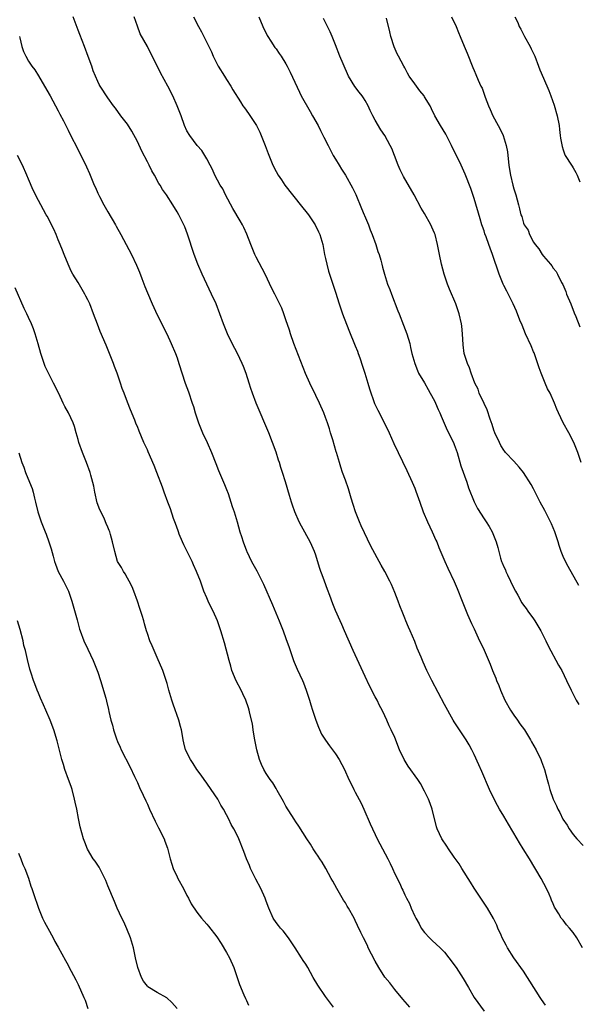
# Model space of a CAD drawing. Units: inches. Extents: x 2622000 to 2625000, y 1482000 to 1485000.
# Drawn here: x 2622793 to 2622906, y 1484224 to 1484422 of the extents above; entities that cross this region are included whole.
import ezdxf

# ---------------------------------------------------------------- set-up
doc = ezdxf.new("R2010")
doc.units = ezdxf.units.IN
doc.header["$MEASUREMENT"] = 0
doc.layers.add('LD26221482_10ft', color=81, linetype='Continuous')

msp = doc.modelspace()

# ---------------------------------------------------------------- linework, layer by layer
at = {"layer": 'LD26221482_10ft'}
for points, elevation in [([(2622899.41, 1484223.41), (2622898.59, 1484224.59), (2622898.34, 1484225), (2622896.25, 1484228.25), (2622895.81, 1484229), (2622895, 1484230.26), (2622893, 1484233), (2622891.75, 1484235), (2622891.51, 1484235.51), (2622890.7, 1484237), (2622890.44, 1484237.56), (2622889.82, 1484239), (2622889.58, 1484239.58), (2622888.94, 1484240.94), (2622887.71, 1484243), (2622886.38, 1484245), (2622885.82, 1484245.82), (2622885, 1484247.07), (2622884.25, 1484248.25), (2622883.83, 1484249), (2622883, 1484250.25), (2622882.55, 1484251), (2622881.95, 1484251.95), (2622881, 1484253.28), (2622879.81, 1484255), (2622879.5, 1484255.5), (2622878.5, 1484257), (2622877.56, 1484259), (2622877.42, 1484259.42), (2622876.52, 1484263), (2622876.14, 1484264.14), (2622875.78, 1484265), (2622875, 1484266.66), (2622874.16, 1484268.16), (2622873.62, 1484269), (2622871.7, 1484271.7), (2622870.88, 1484273), (2622869.95, 1484275), (2622869, 1484277.45), (2622868.28, 1484279), (2622867.85, 1484279.85), (2622867.37, 1484281), (2622867, 1484281.85), (2622866.45, 1484283), (2622865.91, 1484283.91), (2622865.4, 1484285), (2622865, 1484285.71), (2622863.87, 1484287.87), (2622863, 1484289.79), (2622860.59, 1484295), (2622858.83, 1484299), (2622858.26, 1484300.26), (2622857.95, 1484301), (2622857, 1484303.12), (2622856.45, 1484304.45), (2622855.84, 1484306.16), (2622855.38, 1484307.38), (2622854.81, 1484309), (2622854.28, 1484310.28), (2622854.05, 1484311), (2622853.77, 1484311.77), (2622853, 1484314.28), (2622852.76, 1484315), (2622852.25, 1484316.25), (2622851.9, 1484317), (2622850.11, 1484320.11), (2622849.64, 1484321), (2622848.78, 1484323), (2622848.35, 1484324.35), (2622848.1, 1484325), (2622847.69, 1484326.31), (2622846.89, 1484329.11), (2622846.3, 1484331), (2622845.96, 1484331.96), (2622845.66, 1484333), (2622845.48, 1484333.48), (2622845, 1484335.05), (2622844.31, 1484337), (2622843.52, 1484339), (2622841.01, 1484345), (2622840.23, 1484347), (2622839.93, 1484347.93), (2622839.56, 1484349), (2622838.95, 1484350.95), (2622838.39, 1484352.39), (2622838.15, 1484353), (2622837.18, 1484355), (2622836.15, 1484357), (2622835.19, 1484359), (2622834.38, 1484361), (2622833.67, 1484363), (2622832.87, 1484365), (2622831.96, 1484367), (2622830.07, 1484371), (2622829.17, 1484373), (2622828.44, 1484375), (2622827.1, 1484379.1), (2622826.55, 1484380.55), (2622826.34, 1484381), (2622825.35, 1484383), (2622825, 1484383.61), (2622824.15, 1484385), (2622822.86, 1484387), (2622822.09, 1484388.09), (2622821.59, 1484389), (2622821.35, 1484389.35), (2622820.45, 1484391), (2622819.9, 1484391.9), (2622819.37, 1484393), (2622819, 1484393.68), (2622817.86, 1484395.86), (2622817, 1484397.81), (2622815.88, 1484399.88), (2622815, 1484401.29), (2622813.65, 1484403), (2622812.55, 1484404.55), (2622812.14, 1484405), (2622811, 1484406.6), (2622809.49, 1484409), (2622809.29, 1484409.29), (2622809, 1484409.9), (2622808.52, 1484411), (2622808.08, 1484412.08), (2622807.77, 1484413), (2622807.07, 1484414.93), (2622806.29, 1484417), (2622805.37, 1484419.37), (2622805, 1484420.25), (2622803.99, 1484423)], 10350), ([(2622906.91, 1484235), (2622905.77, 1484237), (2622905, 1484238.09), (2622904.25, 1484239), (2622903.64, 1484239.64), (2622903, 1484240.56), (2622902.77, 1484240.77), (2622902.61, 1484241), (2622902.11, 1484241.89), (2622901.38, 1484243), (2622901.24, 1484243.24), (2622901, 1484243.87), (2622900.61, 1484244.61), (2622900.5, 1484245), (2622900.15, 1484245.85), (2622899.63, 1484247), (2622898.55, 1484249), (2622896.17, 1484253), (2622894.93, 1484255), (2622894.17, 1484256.17), (2622893.67, 1484257), (2622891.95, 1484259.95), (2622891, 1484261.61), (2622890.16, 1484263), (2622889.73, 1484263.73), (2622889.04, 1484265), (2622888.09, 1484267), (2622886.59, 1484270.59), (2622885.98, 1484271.98), (2622885, 1484274.06), (2622884.53, 1484275), (2622883.99, 1484275.99), (2622883.39, 1484277), (2622881, 1484280.62), (2622880.76, 1484281), (2622879, 1484284.13), (2622876.45, 1484289), (2622875.46, 1484291), (2622874.7, 1484292.7), (2622874.32, 1484293.68), (2622873.53, 1484295.53), (2622873, 1484296.82), (2622872.08, 1484299), (2622871.77, 1484299.77), (2622871.23, 1484301), (2622871, 1484301.55), (2622870.58, 1484302.58), (2622870.02, 1484304.02), (2622869.67, 1484305), (2622869, 1484306.77), (2622868.33, 1484308.33), (2622868.01, 1484309), (2622867, 1484310.95), (2622866.23, 1484312.23), (2622864.13, 1484316.13), (2622862.2, 1484320.2), (2622861.86, 1484321), (2622861.05, 1484323.05), (2622860.54, 1484324.54), (2622860.2, 1484325.8), (2622859.64, 1484327.64), (2622859, 1484329.41), (2622858.41, 1484331), (2622858.08, 1484332.08), (2622857.78, 1484333), (2622857.23, 1484335), (2622857.17, 1484335.16), (2622856.46, 1484337.54), (2622856, 1484339), (2622855.78, 1484339.78), (2622855.38, 1484341), (2622855, 1484342.1), (2622854.65, 1484343), (2622853.76, 1484345), (2622853, 1484346.52), (2622851.82, 1484349), (2622850.95, 1484350.95), (2622848.62, 1484357), (2622847.91, 1484359), (2622847.7, 1484359.7), (2622847, 1484361.79), (2622846.56, 1484363), (2622846.13, 1484364.13), (2622845.49, 1484365.49), (2622844.74, 1484367), (2622844.15, 1484368.15), (2622842.79, 1484371), (2622842.19, 1484372.19), (2622841, 1484374.44), (2622840.73, 1484375), (2622839.87, 1484377), (2622839.07, 1484379.07), (2622838.46, 1484380.46), (2622838.21, 1484381), (2622837.77, 1484381.77), (2622836.28, 1484384.28), (2622834.81, 1484387), (2622834.23, 1484388.23), (2622833.72, 1484389), (2622832.62, 1484391), (2622832.15, 1484392.15), (2622831.69, 1484393), (2622831, 1484394.33), (2622830.62, 1484395), (2622830, 1484396), (2622829.09, 1484397), (2622827.55, 1484399), (2622827, 1484399.96), (2622826.49, 1484401), (2622825.8, 1484403), (2622825.05, 1484405), (2622824.17, 1484407), (2622823.13, 1484409), (2622821.68, 1484411.68), (2622819, 1484417.01), (2622817.56, 1484419.56), (2622817, 1484421.06), (2622816.33, 1484423)], 10360), ([(2622828.35, 1484423), (2622829.34, 1484421), (2622829.92, 1484419.92), (2622831.93, 1484415.93), (2622832.31, 1484415), (2622833, 1484413.55), (2622833.32, 1484413), (2622834.59, 1484411), (2622835, 1484410.3), (2622835.83, 1484409), (2622836.26, 1484408.26), (2622837.79, 1484405.79), (2622838.3, 1484405), (2622838.6, 1484404.6), (2622839.43, 1484403.43), (2622841.02, 1484401), (2622841.69, 1484399.69), (2622842.01, 1484399), (2622842.82, 1484397), (2622843.39, 1484395.39), (2622844.33, 1484393), (2622845, 1484391.71), (2622845.42, 1484391), (2622846.09, 1484390.09), (2622846.8, 1484389), (2622848.29, 1484387), (2622850.39, 1484384.39), (2622851, 1484383.68), (2622851.54, 1484383), (2622852.91, 1484381), (2622853.58, 1484379.58), (2622853.84, 1484379), (2622854.42, 1484377), (2622854.81, 1484375), (2622855, 1484374.15), (2622855.23, 1484373), (2622855.6, 1484371.6), (2622855.8, 1484371), (2622856.22, 1484369.78), (2622857, 1484367.4), (2622857.75, 1484365), (2622858.44, 1484363), (2622859.68, 1484359.68), (2622861, 1484356.56), (2622861.45, 1484355.45), (2622861.61, 1484355), (2622861.89, 1484354.11), (2622862.46, 1484352.46), (2622862.91, 1484351), (2622863.54, 1484349), (2622863.87, 1484347.87), (2622864.91, 1484344.91), (2622865.54, 1484343.54), (2622866.93, 1484340.93), (2622867.83, 1484339), (2622868.82, 1484336.82), (2622871.39, 1484331.39), (2622872.47, 1484329), (2622873, 1484327.78), (2622873.22, 1484327.22), (2622874.05, 1484325), (2622874.74, 1484323), (2622875.58, 1484321), (2622876.03, 1484320.03), (2622876.56, 1484319), (2622877.3, 1484317.3), (2622877.45, 1484317), (2622877.85, 1484315.85), (2622879.1, 1484313), (2622879.68, 1484311.68), (2622880.95, 1484308.95), (2622881.57, 1484307.57), (2622882.61, 1484305), (2622883.37, 1484303), (2622883.68, 1484302.32), (2622884.46, 1484300.46), (2622885, 1484299.39), (2622886.1, 1484297), (2622886.4, 1484296.4), (2622887, 1484295.09), (2622888.26, 1484292.26), (2622888.75, 1484291), (2622889.42, 1484289.42), (2622889.55, 1484289), (2622889.99, 1484287.99), (2622890.34, 1484287), (2622891.23, 1484285), (2622892.33, 1484283), (2622893, 1484282), (2622893.74, 1484281), (2622894.24, 1484280.24), (2622895.15, 1484279), (2622896.42, 1484277), (2622896.62, 1484276.62), (2622897.56, 1484275), (2622898.5, 1484273), (2622898.64, 1484272.64), (2622899.2, 1484271), (2622899.77, 1484269), (2622900.06, 1484268.06), (2622900.33, 1484267), (2622900.96, 1484265), (2622901.67, 1484263.67), (2622901.9, 1484263), (2622902.33, 1484262.33), (2622902.94, 1484261), (2622903.79, 1484259.79), (2622904.21, 1484259), (2622905, 1484257.91), (2622905.75, 1484257), (2622907, 1484255.66)], 10370), ([(2622841.51, 1484423), (2622842.32, 1484421), (2622843.2, 1484419.2), (2622843.31, 1484419), (2622843.96, 1484418.04), (2622844.78, 1484416.78), (2622845, 1484416.51), (2622845.6, 1484415.6), (2622846.04, 1484415), (2622847, 1484413.46), (2622847.25, 1484413), (2622847.83, 1484411.83), (2622849.73, 1484407.73), (2622850.1, 1484407), (2622851.86, 1484403.86), (2622852.38, 1484403), (2622853.49, 1484401), (2622853.99, 1484399.99), (2622854.67, 1484398.67), (2622855.49, 1484397), (2622856.55, 1484395), (2622857, 1484394.26), (2622857.73, 1484393), (2622858.22, 1484392.22), (2622859.02, 1484391.02), (2622860.47, 1484388.47), (2622861.1, 1484387.1), (2622862.24, 1484384.24), (2622862.8, 1484383), (2622862.85, 1484382.85), (2622863.65, 1484381), (2622863.99, 1484379.99), (2622864.39, 1484379), (2622865.12, 1484377), (2622865.58, 1484375.58), (2622865.8, 1484375), (2622866.15, 1484373.85), (2622866.36, 1484373), (2622866.47, 1484372.46), (2622866.89, 1484371), (2622867.52, 1484369), (2622867.95, 1484367.95), (2622868.29, 1484367), (2622869.62, 1484363.62), (2622869.84, 1484363), (2622870.75, 1484360.75), (2622871.44, 1484359), (2622872.02, 1484357), (2622872.18, 1484356.18), (2622872.45, 1484355), (2622873, 1484353), (2622873.54, 1484351.54), (2622873.8, 1484351), (2622875, 1484349.07), (2622875.71, 1484347.71), (2622876.15, 1484347), (2622877, 1484345.44), (2622877.21, 1484345), (2622877.72, 1484343.72), (2622878.07, 1484343), (2622878.33, 1484342.33), (2622879.54, 1484339.54), (2622880.86, 1484337), (2622881, 1484336.65), (2622881.56, 1484335), (2622882.33, 1484332.33), (2622883.52, 1484329), (2622883.9, 1484327.9), (2622885.04, 1484325.04), (2622885.7, 1484323.7), (2622887, 1484321.63), (2622887.45, 1484321), (2622888.05, 1484320.05), (2622888.66, 1484319), (2622889.46, 1484317), (2622889.82, 1484315.82), (2622889.97, 1484315), (2622890.3, 1484313.7), (2622890.54, 1484313), (2622890.7, 1484312.7), (2622891, 1484311.92), (2622891.32, 1484311.32), (2622891.4, 1484311), (2622891.72, 1484310.28), (2622892.36, 1484309), (2622893, 1484307.62), (2622893.33, 1484307), (2622893.82, 1484306.18), (2622894.66, 1484304.66), (2622895, 1484304.17), (2622895.49, 1484303.49), (2622895.88, 1484303), (2622897, 1484301.45), (2622897.29, 1484301), (2622898.46, 1484299), (2622899.5, 1484297), (2622899.99, 1484295.99), (2622902.08, 1484292.08), (2622902.69, 1484291), (2622903.67, 1484289), (2622904.62, 1484287), (2622905.65, 1484285), (2622906.15, 1484284.15)], 10380), ([(2622880.46, 1484423), (2622881.35, 1484421), (2622881.83, 1484419.83), (2622882.2, 1484419), (2622883, 1484417.08), (2622883.63, 1484415.63), (2622884.77, 1484412.77), (2622885, 1484412.13), (2622885.33, 1484411.33), (2622885.84, 1484410.16), (2622886.38, 1484409), (2622886.6, 1484408.6), (2622887.22, 1484406.78), (2622887.88, 1484405), (2622888.26, 1484404.26), (2622888.79, 1484403), (2622889.89, 1484401), (2622890.27, 1484400.27), (2622890.84, 1484399), (2622891.49, 1484397), (2622891.72, 1484395.72), (2622891.82, 1484395), (2622892.03, 1484393), (2622892.15, 1484392.15), (2622892.34, 1484391), (2622892.81, 1484389), (2622893, 1484388.22), (2622893.41, 1484387), (2622893.95, 1484385), (2622894.2, 1484384.2), (2622894.44, 1484383), (2622894.63, 1484382.63), (2622895, 1484381.29), (2622895.11, 1484381), (2622895.9, 1484379.9), (2622896.16, 1484379), (2622897, 1484377.5), (2622897.32, 1484377), (2622898.1, 1484376.1), (2622898.74, 1484375), (2622899, 1484374.64), (2622900.46, 1484373), (2622900.7, 1484372.7), (2622901, 1484372.25), (2622901.58, 1484371.58), (2622901.88, 1484371), (2622902.68, 1484369.32), (2622902.9, 1484368.9), (2622903.5, 1484367.5), (2622903.69, 1484367), (2622904.51, 1484365), (2622905.21, 1484363.21), (2622905.53, 1484362.47), (2622906.38, 1484360.38)], 10410), ([(2622893.23, 1484423), (2622893.81, 1484421.81), (2622894.13, 1484421), (2622894.45, 1484420.45), (2622895, 1484419.41), (2622895.2, 1484419), (2622896.32, 1484417), (2622896.53, 1484416.53), (2622897.28, 1484415), (2622898.04, 1484413), (2622898.28, 1484412.28), (2622899, 1484410.57), (2622900.09, 1484408.09), (2622900.51, 1484407), (2622901.15, 1484405.15), (2622901.75, 1484403), (2622902.15, 1484401), (2622902.23, 1484400.23), (2622902.41, 1484399), (2622902.45, 1484398.45), (2622902.76, 1484396.76), (2622903, 1484396.11), (2622903.28, 1484395.28), (2622903.42, 1484395), (2622904.66, 1484393), (2622904.8, 1484392.8), (2622905, 1484392.49), (2622905.54, 1484391.54), (2622905.81, 1484391), (2622906.37, 1484389.63)], 10420), ([(2622906.16, 1484308.16), (2622903.99, 1484311.99), (2622903.47, 1484313), (2622903, 1484314.02), (2622902.62, 1484315), (2622902.2, 1484316.2), (2622901.97, 1484317), (2622901.28, 1484319), (2622900.62, 1484320.62), (2622899.28, 1484323.28), (2622898.36, 1484325), (2622897, 1484327.67), (2622896.53, 1484328.53), (2622895, 1484330.94), (2622894.07, 1484332.07), (2622893, 1484333.28), (2622891.37, 1484335), (2622891.2, 1484335.2), (2622891, 1484335.49), (2622890.42, 1484336.42), (2622890.12, 1484337), (2622889.21, 1484339), (2622889, 1484339.53), (2622888.66, 1484340.66), (2622888.25, 1484341.75), (2622887.63, 1484343.63), (2622887, 1484344.91), (2622886.05, 1484347), (2622885.8, 1484347.8), (2622885.13, 1484349), (2622884.42, 1484351), (2622884.09, 1484352.09), (2622883.68, 1484353), (2622883, 1484355), (2622882.77, 1484356.77), (2622882.67, 1484359), (2622882.5, 1484360.5), (2622882.46, 1484361), (2622882, 1484363), (2622881.3, 1484365), (2622880.01, 1484368.01), (2622879.61, 1484369), (2622878.93, 1484371), (2622878.41, 1484373), (2622878, 1484375), (2622877.62, 1484377), (2622877.11, 1484379), (2622877, 1484379.3), (2622876.49, 1484380.49), (2622876.26, 1484381), (2622875, 1484383.23), (2622874.33, 1484384.33), (2622872.89, 1484387), (2622870.74, 1484390.73), (2622870.07, 1484392.07), (2622869.69, 1484393), (2622868.91, 1484395), (2622868.36, 1484396.36), (2622868.07, 1484397), (2622866.94, 1484399), (2622866.13, 1484400.13), (2622865, 1484402.1), (2622864.53, 1484403), (2622864.03, 1484404.03), (2622863.59, 1484405), (2622863, 1484406.08), (2622862.64, 1484406.64), (2622862.38, 1484407), (2622861.76, 1484407.76), (2622860.9, 1484408.9), (2622859.63, 1484411), (2622859.43, 1484411.43), (2622857.9, 1484415), (2622857, 1484417.3), (2622856.3, 1484419), (2622855.94, 1484419.94), (2622855, 1484421.84), (2622854.6, 1484422.6)], 10390), ([(2622906.61, 1484333), (2622905.95, 1484335), (2622905.69, 1484335.69), (2622905.17, 1484337), (2622904.13, 1484339), (2622903, 1484341), (2622902.06, 1484343), (2622901.74, 1484343.74), (2622901.25, 1484345), (2622900.34, 1484347), (2622899.85, 1484347.85), (2622899.38, 1484349), (2622898.52, 1484351), (2622898.11, 1484352.11), (2622897.1, 1484355.1), (2622897, 1484355.36), (2622896.52, 1484356.52), (2622895.41, 1484359), (2622894.69, 1484360.69), (2622894.27, 1484361.73), (2622893.57, 1484363.57), (2622892.91, 1484365), (2622891.58, 1484367.58), (2622891, 1484368.72), (2622890.87, 1484369), (2622890.09, 1484371), (2622888.72, 1484375), (2622888.23, 1484376.23), (2622887.98, 1484377), (2622887.42, 1484378.58), (2622887.17, 1484379.17), (2622887, 1484379.75), (2622886.67, 1484380.67), (2622886.58, 1484381), (2622886.2, 1484382.2), (2622885, 1484386.3), (2622884.34, 1484388.34), (2622883.22, 1484391.22), (2622882.38, 1484393), (2622880.45, 1484397), (2622879.26, 1484399.26), (2622878.21, 1484401), (2622877.09, 1484403), (2622876.42, 1484404.42), (2622876.1, 1484405), (2622875, 1484406.83), (2622874.88, 1484407), (2622874.02, 1484408.02), (2622873, 1484409.43), (2622871.91, 1484411), (2622871.57, 1484411.57), (2622871, 1484412.64), (2622870.78, 1484413), (2622869.7, 1484415), (2622869.47, 1484415.47), (2622868.88, 1484416.88), (2622868.21, 1484419), (2622867.95, 1484419.95), (2622867.29, 1484422.71)], 10400), ([(2622793.18, 1484419), (2622793.26, 1484418.74), (2622793.64, 1484417), (2622793.97, 1484415.97), (2622794.43, 1484415), (2622795, 1484414.05), (2622795.69, 1484413), (2622796.25, 1484412.25), (2622797.03, 1484411.03), (2622798.24, 1484409), (2622799.37, 1484407), (2622801, 1484403.96), (2622801.31, 1484403.31), (2622802.05, 1484401.95), (2622803, 1484400.11), (2622803.36, 1484399.36), (2622805, 1484396.14), (2622806.68, 1484392.68), (2622807.31, 1484391.31), (2622808.28, 1484389), (2622808.51, 1484388.51), (2622809, 1484387.36), (2622809.33, 1484386.67), (2622810.2, 1484385), (2622811, 1484383.58), (2622812.54, 1484381), (2622812.69, 1484380.69), (2622813.65, 1484379), (2622815.8, 1484375), (2622816.81, 1484372.81), (2622817.39, 1484371.39), (2622817.85, 1484370.15), (2622818.5, 1484368.5), (2622819, 1484367.26), (2622820, 1484365), (2622821, 1484362.78), (2622821.89, 1484361), (2622822.25, 1484360.25), (2622822.91, 1484359), (2622823.83, 1484357), (2622824.66, 1484355), (2622825, 1484354.12), (2622825.39, 1484353), (2622826.65, 1484349), (2622827.28, 1484347.28), (2622828.07, 1484345), (2622828.3, 1484344.3), (2622828.68, 1484343), (2622829.32, 1484341), (2622830.16, 1484339), (2622831.1, 1484337), (2622831.97, 1484335), (2622832.82, 1484332.82), (2622833.39, 1484331.39), (2622834.58, 1484328.58), (2622835, 1484327.52), (2622835.3, 1484326.7), (2622835.88, 1484325), (2622836.14, 1484324.14), (2622836.54, 1484323), (2622837.15, 1484321), (2622837.71, 1484319), (2622838.03, 1484318.03), (2622838.34, 1484317), (2622839, 1484315.18), (2622839.07, 1484315), (2622840.06, 1484313), (2622841.09, 1484311.09), (2622842.43, 1484308.43), (2622844.25, 1484304.25), (2622845.61, 1484301), (2622846.42, 1484299), (2622847, 1484297.44), (2622847.62, 1484295.62), (2622847.82, 1484295), (2622848.55, 1484293), (2622848.68, 1484292.68), (2622849.29, 1484291.29), (2622850.33, 1484289), (2622850.52, 1484288.52), (2622851.08, 1484287), (2622851.73, 1484285), (2622852.05, 1484284.05), (2622852.37, 1484283), (2622853.02, 1484281), (2622853.54, 1484279.54), (2622854.16, 1484278.16), (2622854.95, 1484276.95), (2622855.78, 1484275.78), (2622856.41, 1484275), (2622857, 1484274.17), (2622857.75, 1484273), (2622858.82, 1484271), (2622859.73, 1484269), (2622860.14, 1484268.14), (2622860.7, 1484267), (2622861, 1484266.46), (2622862.18, 1484264.18), (2622862.73, 1484263), (2622864.01, 1484260.01), (2622864.46, 1484259), (2622865, 1484257.88), (2622865.44, 1484257), (2622865.98, 1484255.98), (2622866.52, 1484255), (2622867.59, 1484253), (2622868.02, 1484252.02), (2622868.53, 1484251), (2622869, 1484249.95), (2622869.99, 1484247.99), (2622870.41, 1484247), (2622870.62, 1484246.62), (2622871, 1484245.72), (2622871.32, 1484245), (2622871.92, 1484243.92), (2622872.26, 1484243), (2622873, 1484241.39), (2622873.2, 1484241), (2622873.88, 1484239.88), (2622874.34, 1484239), (2622875, 1484238.09), (2622876.01, 1484237), (2622876.51, 1484236.51), (2622878.15, 1484235), (2622879, 1484234.1), (2622879.91, 1484233), (2622881.37, 1484231), (2622882.81, 1484228.8), (2622883.84, 1484227), (2622885.02, 1484225), (2622887, 1484222.24)], 10340), ([(2622872.04, 1484223), (2622870.63, 1484224.63), (2622869, 1484226.61), (2622867.95, 1484227.95), (2622867, 1484229.11), (2622865.75, 1484231), (2622865, 1484232.32), (2622864.25, 1484233.75), (2622863.63, 1484235), (2622863.44, 1484235.44), (2622862.63, 1484237), (2622862.13, 1484238.13), (2622861.48, 1484239.48), (2622861, 1484240.55), (2622860.77, 1484241), (2622859.65, 1484243), (2622859.39, 1484243.39), (2622859, 1484244.08), (2622858.64, 1484244.64), (2622857.25, 1484247), (2622856.47, 1484248.47), (2622856.16, 1484249), (2622855.04, 1484251.04), (2622854.3, 1484252.3), (2622853.83, 1484253), (2622853.51, 1484253.51), (2622853, 1484254.21), (2622852.48, 1484255), (2622851.93, 1484255.93), (2622851.18, 1484257), (2622849.57, 1484259.57), (2622849, 1484260.41), (2622848.65, 1484261), (2622847, 1484263.59), (2622846.52, 1484264.52), (2622845.2, 1484266.8), (2622845.06, 1484267.06), (2622845, 1484267.15), (2622844.32, 1484268.32), (2622843.82, 1484269), (2622843, 1484270.18), (2622842.51, 1484271), (2622842.05, 1484272.05), (2622841.66, 1484273), (2622841.1, 1484275), (2622840.64, 1484277.36), (2622840.38, 1484279), (2622840.21, 1484280.21), (2622839.72, 1484282.28), (2622839.57, 1484283), (2622839.43, 1484283.43), (2622838.88, 1484285), (2622838.26, 1484286.26), (2622837.92, 1484287), (2622836.91, 1484288.91), (2622836.09, 1484291), (2622835.86, 1484291.86), (2622835.51, 1484293), (2622834.55, 1484296.55), (2622833.85, 1484299), (2622833.62, 1484299.62), (2622833.18, 1484301), (2622832.29, 1484303), (2622831.85, 1484303.85), (2622831.3, 1484305), (2622831, 1484305.69), (2622830.44, 1484307), (2622829.71, 1484309), (2622828.93, 1484311), (2622828.33, 1484312.33), (2622828.06, 1484313), (2622826.37, 1484316.37), (2622826.09, 1484317), (2622825.45, 1484318.55), (2622825.27, 1484319), (2622825.21, 1484319.21), (2622824.7, 1484320.7), (2622824.3, 1484321.7), (2622823.65, 1484323.65), (2622823.11, 1484325), (2622822.4, 1484327), (2622822.04, 1484328.04), (2622820.94, 1484331), (2622820.38, 1484332.38), (2622819.15, 1484335.15), (2622819, 1484335.52), (2622818.31, 1484337), (2622817.84, 1484338.16), (2622817.33, 1484339.33), (2622817, 1484340.27), (2622816.76, 1484340.76), (2622816.45, 1484341.55), (2622815.59, 1484343.59), (2622815, 1484345.16), (2622814.29, 1484347), (2622813.91, 1484347.91), (2622813.58, 1484349), (2622813.41, 1484349.41), (2622812.88, 1484351), (2622812.36, 1484352.36), (2622812.14, 1484353), (2622811.36, 1484355), (2622810.65, 1484356.65), (2622809.47, 1484359.47), (2622808.91, 1484360.91), (2622808.14, 1484363), (2622807.38, 1484365), (2622807, 1484365.81), (2622806.6, 1484366.6), (2622806.38, 1484367), (2622805, 1484369.3), (2622803.94, 1484371), (2622803.61, 1484371.61), (2622802.98, 1484373), (2622802.19, 1484375), (2622801.83, 1484375.83), (2622801.42, 1484377), (2622801, 1484377.95), (2622800.56, 1484379), (2622800.08, 1484380.08), (2622798.73, 1484382.73), (2622798.57, 1484383), (2622798.04, 1484384.03), (2622797.48, 1484385), (2622797, 1484385.89), (2622795.96, 1484387.96), (2622795, 1484390.2), (2622794.68, 1484391), (2622793.8, 1484393), (2622792.8, 1484395)], 10330), ([(2622856.57, 1484223), (2622855, 1484225.17), (2622853.44, 1484227.44), (2622852.51, 1484229), (2622851.4, 1484231), (2622851, 1484231.7), (2622850.47, 1484232.47), (2622850.15, 1484233), (2622848.87, 1484235), (2622847.54, 1484237), (2622846.43, 1484238.43), (2622845.92, 1484239), (2622845.52, 1484239.52), (2622845, 1484240.11), (2622844.42, 1484241), (2622843.54, 1484243), (2622843, 1484244.44), (2622842.82, 1484245), (2622841.89, 1484247), (2622840.88, 1484248.88), (2622839.85, 1484251), (2622839.62, 1484251.62), (2622839.02, 1484253), (2622838.47, 1484254.47), (2622837.45, 1484257), (2622837, 1484257.99), (2622836.48, 1484259), (2622835.93, 1484259.93), (2622835.43, 1484261), (2622835, 1484261.85), (2622834.39, 1484263), (2622833.83, 1484263.83), (2622833.24, 1484265), (2622831.9, 1484267), (2622831, 1484268.23), (2622830.46, 1484269), (2622829.89, 1484269.89), (2622829.02, 1484271), (2622828.25, 1484272.25), (2622827.7, 1484273), (2622826.72, 1484275), (2622826.37, 1484276.37), (2622826.24, 1484277), (2622826.13, 1484277.87), (2622825.92, 1484279), (2622825.7, 1484279.7), (2622825.39, 1484281), (2622824.22, 1484284.22), (2622823.95, 1484285), (2622823.36, 1484287), (2622823, 1484288.35), (2622822.81, 1484289), (2622822.1, 1484291), (2622821, 1484293.64), (2622820.4, 1484295), (2622819.95, 1484295.95), (2622819.52, 1484297), (2622819, 1484298.44), (2622818.82, 1484299), (2622818.44, 1484300.44), (2622818.27, 1484301), (2622817.92, 1484302.08), (2622817.49, 1484303.49), (2622816.98, 1484304.98), (2622816.26, 1484307), (2622815.9, 1484307.9), (2622815.34, 1484309), (2622815, 1484309.61), (2622814.49, 1484310.49), (2622814.15, 1484311), (2622813.76, 1484311.76), (2622813, 1484313), (2622812.4, 1484315), (2622811.97, 1484317), (2622811.58, 1484318.42), (2622811.4, 1484319), (2622811.27, 1484319.27), (2622811, 1484319.94), (2622810.67, 1484320.67), (2622810.57, 1484321), (2622810.25, 1484321.75), (2622809.41, 1484323.41), (2622808.87, 1484324.87), (2622808.37, 1484327), (2622808.2, 1484328.2), (2622807.59, 1484330.41), (2622807.46, 1484331), (2622806.73, 1484333), (2622805.91, 1484335), (2622805.16, 1484337), (2622805, 1484337.65), (2622804.62, 1484339), (2622804.28, 1484340.28), (2622804, 1484341), (2622803.09, 1484343), (2622802.3, 1484344.3), (2622802, 1484345), (2622801.09, 1484346.91), (2622800.06, 1484349), (2622799, 1484351.03), (2622798.38, 1484352.38), (2622798.15, 1484353), (2622797.48, 1484355), (2622796.93, 1484356.93), (2622796.32, 1484359), (2622795.99, 1484359.99), (2622795.57, 1484361), (2622795, 1484362.24), (2622794.65, 1484363), (2622794.1, 1484364.1), (2622792.28, 1484368.28)], 10320), ([(2622793.04, 1484334.96), (2622793.67, 1484333), (2622794.02, 1484332.02), (2622794.4, 1484331), (2622795.21, 1484329), (2622795.71, 1484327.71), (2622795.91, 1484327), (2622796.19, 1484325.81), (2622796.41, 1484325), (2622796.86, 1484323), (2622797.53, 1484321), (2622797.97, 1484319.97), (2622798.33, 1484319), (2622798.53, 1484318.53), (2622799.07, 1484317), (2622799.56, 1484315.56), (2622799.95, 1484314.05), (2622800.26, 1484313), (2622800.45, 1484312.45), (2622800.97, 1484311), (2622802.06, 1484309), (2622803.08, 1484307), (2622803.72, 1484305), (2622804.79, 1484301.21), (2622805.31, 1484299.31), (2622805.42, 1484299), (2622806.18, 1484297), (2622807, 1484295.3), (2622808.04, 1484293), (2622808.31, 1484292.31), (2622808.88, 1484291), (2622809, 1484290.66), (2622809.54, 1484289), (2622810.59, 1484285.41), (2622810.77, 1484284.77), (2622811.14, 1484283.14), (2622811.25, 1484282.75), (2622811.64, 1484281), (2622811.95, 1484279.95), (2622812.19, 1484279), (2622812.79, 1484277.21), (2622813, 1484276.68), (2622813.53, 1484275.53), (2622813.72, 1484275), (2622815.5, 1484271.5), (2622816.42, 1484269.58), (2622816.78, 1484268.78), (2622817, 1484268.35), (2622817.39, 1484267.39), (2622818.15, 1484265.85), (2622818.66, 1484264.66), (2622819, 1484264), (2622819.46, 1484263), (2622820.55, 1484260.55), (2622821.24, 1484259.24), (2622822.38, 1484257), (2622822.56, 1484256.56), (2622823.1, 1484255.1), (2622823.61, 1484253), (2622823.91, 1484251.91), (2622824.22, 1484251), (2622825, 1484249.35), (2622825.18, 1484249), (2622826.29, 1484247), (2622827, 1484245.58), (2622827.32, 1484245), (2622827.86, 1484243.86), (2622829, 1484242.2), (2622829.95, 1484241), (2622831, 1484239.79), (2622831.36, 1484239.36), (2622833, 1484237.19), (2622833.9, 1484235.9), (2622835, 1484234.06), (2622835.57, 1484233), (2622836.46, 1484231), (2622837.15, 1484229), (2622837.59, 1484227.59), (2622838.5, 1484225.5), (2622838.79, 1484224.79), (2622839, 1484224.37), (2622839.42, 1484223.42)], 10310), ([(2622825, 1484222.74), (2622823.94, 1484223.94), (2622822.9, 1484224.9), (2622821, 1484225.96), (2622819.12, 1484227.12), (2622819, 1484227.23), (2622818.24, 1484228.24), (2622817.8, 1484229), (2622817.06, 1484231.06), (2622816.63, 1484233), (2622816.17, 1484235), (2622815.58, 1484237), (2622814.85, 1484238.85), (2622814.23, 1484240.23), (2622813.83, 1484241), (2622812.91, 1484243), (2622812.36, 1484244.36), (2622811, 1484247.53), (2622810.58, 1484248.58), (2622809.97, 1484249.97), (2622809.26, 1484251.26), (2622808.48, 1484252.48), (2622808.07, 1484253), (2622806.92, 1484254.92), (2622806.35, 1484256.35), (2622806.13, 1484257), (2622805.46, 1484259.46), (2622805.09, 1484261.09), (2622804.73, 1484263), (2622804.4, 1484264.4), (2622804.31, 1484265), (2622803.78, 1484267), (2622803.59, 1484267.59), (2622803.09, 1484269), (2622802.33, 1484271), (2622802.03, 1484272.03), (2622801.71, 1484273), (2622800.77, 1484276.77), (2622800.08, 1484279), (2622799.37, 1484281), (2622798.51, 1484283), (2622798.03, 1484284.03), (2622797.42, 1484285.42), (2622797, 1484286.4), (2622796.76, 1484287), (2622796.28, 1484288.28), (2622795.99, 1484289), (2622795.51, 1484290.49), (2622795.25, 1484291.25), (2622794.81, 1484293.19), (2622794.38, 1484295), (2622794.07, 1484296.07), (2622793.89, 1484297), (2622793.29, 1484299.29), (2622792.77, 1484301)], 10300), ([(2622793, 1484254.13), (2622793.43, 1484253), (2622793.84, 1484251.84), (2622794.22, 1484251), (2622794.96, 1484249.04), (2622795.45, 1484247.45), (2622795.66, 1484247), (2622796.02, 1484245.98), (2622797.02, 1484243.02), (2622797.84, 1484241), (2622798.21, 1484240.21), (2622798.9, 1484239), (2622799.98, 1484237), (2622800.31, 1484236.31), (2622801, 1484235.17), (2622802.44, 1484232.44), (2622803, 1484231.5), (2622803.16, 1484231.16), (2622804.55, 1484228.55), (2622805, 1484227.61), (2622806.14, 1484225), (2622806.42, 1484224.42), (2622807, 1484222.74)], 10290)]:
    msp.add_lwpolyline(points, dxfattribs=dict(at, elevation=elevation))

doc.saveas('drawing.dxf')
